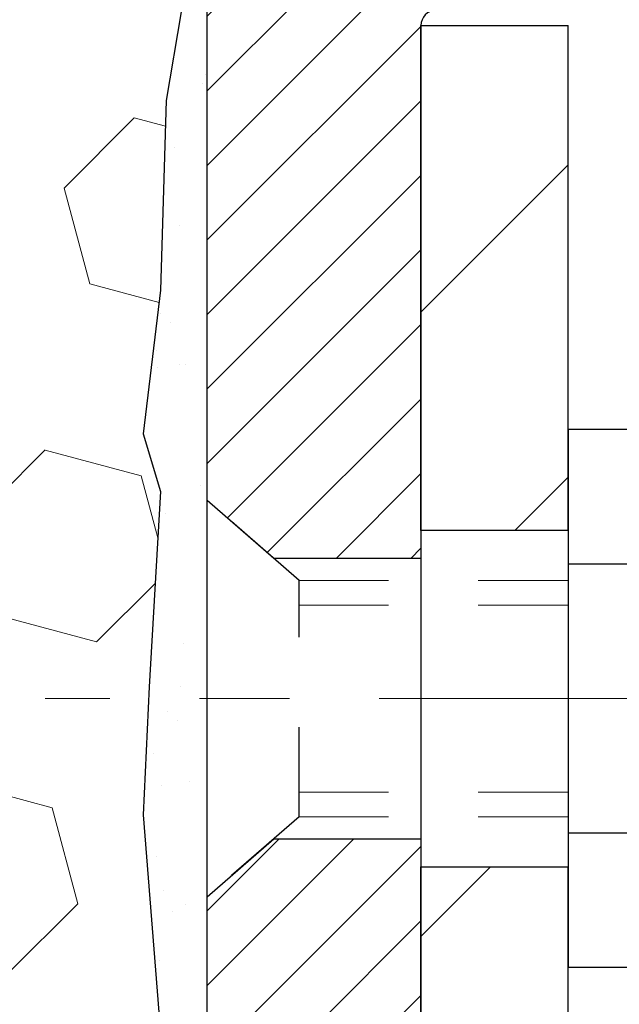
# Model space of a CAD drawing. Extents: x 13 to 3254, y -365 to 1977.
# Drawn here: x 321 to 321, y -343 to -341 of the extents above; entities that cross this region are included whole.
import ezdxf

# ---------------------------------------------------------------- set-up
doc = ezdxf.new("R2010")
doc.units = 0
doc.header["$LTSCALE"] = 5
doc.header["$MEASUREMENT"] = 0
doc.linetypes.add('CENTERX2', pattern=[4, 2.5, -0.5, 0.5, -0.5])
doc.linetypes.add('HIDDEN', pattern=[0.375, 0.25, -0.125])
for name, color, linetype, lineweight in [('CENTERLINE - L', 1, 'CENTERX2', 18), ('CONCRETE - H', 130, 'CONTINUOUS', 9), ('EPOXY ADHESIVE - H', 50, 'CONTINUOUS', 15), ('EPOXY ADHESIVE - L', 52, 'CONTINUOUS', 25), ('FOAM INSERT - H', 150, 'CONTINUOUS', 9), ('MIG FOOT - H', 251, 'CONTINUOUS', 20), ('MIG FOOT - L', 7, 'CONTINUOUS', 30), ('MIG RETAINER - H', 251, 'CONTINUOUS', 20), ('MIG RETAINER - L', 7, 'CONTINUOUS', 30), ('SCREW - L', 1, 'CONTINUOUS', 25)]:
    doc.layers.add(name, color=color, linetype=linetype, lineweight=lineweight)
doc.layers.add('METAL11', color=7, linetype='CONTINUOUS')

msp = doc.modelspace()

# ---------------------------------------------------------------- hatches: boundary and pattern name
at = {"layer": 'CONCRETE - H'}
h = msp.add_hatch(dxfattribs=at)
h.set_pattern_fill('AR-CONC', color=256, scale=0.21)
h.set_pattern_definition([(49.99999999999999, (0, 0), (1.506246383461582, -0.1317794834634497), [0.1575, -1.7325]), (355, (0, 0), (-0.2913778005873, 1.579603480770025), [0.126, -1.386]), (100.45144446, (0.1255205301, -0.0109816224), (1.214868578126935, 1.447823981034122), [0.1338544032, -1.4723984352]), (46.18420000000002, (0, 0.42), (2.241206794410302, -0.3475904896654607), [0.23625, -2.598749999999999]), (96.63563549, (0.1867671645, 0.3910340553), (1.96279008591588, 2.045649061626556), [0.2007817182, -2.208598895999999]), (351.1841639899999, (0, 0.42), (1.962790084615023, 2.045649060566979), [0.189, -2.0790000021]), (21, (0.21, 0.315), (1.25350480944877, -0.8454996703972115), [0.1575, -1.7325]), (326.0000000000001, (0.21, 0.315), (0.5109621970353216, 1.522815094598391), [0.126, -1.386]), (71.45144474, (0.3144587334, 0.2445416946), (1.764466991132939, 0.677315420893343), [0.133854399, -1.4723984352]), (37.50000000000001, (0, 0), (0.0255356961663104, 0.6990770930457542), [0, -1.3692, 0, -1.407, 0, -1.39125]), (7.499999999999999, (0, 0), (0.552446028628512, 0.8282645949529565), [0, -0.8021999999999999, 0, -1.3377, 0, -0.53025]), (327.5, (-0.4683, 0), (1.121027115962059, -0.04736523064219748), [0, -0.525, 0, -1.638, 0, -2.1735]), (317.5, (-0.6783, 0), (1.224690955619011, 0.2102204628978672), [0, -0.6825, 0, -1.0878, 0, -1.5435])])
edge = h.paths.add_edge_path()
edge.add_spline(control_points=[(331.5068899051847, -340.1943522181681), (331.9281032500481, -343.6020144557829), (319.4363507987553, -341.0886657478721), (325.026599834399, -347.0872018983721), (327.2882338411507, -347.2270566417284), (328.0620424934978, -348.2525165214103)], knot_values=[0, 0, 0, 0, 9.511941287072926, 13.07917107727236, 16.60514033825037, 16.60514033825037, 16.60514033825037, 16.60514033825037], degree=3, periodic=0)
edge.add_line((328.0620424934979, -348.2525165214105), (327.5690408414748, -348.2525165214118))
edge.add_line((327.5690408414748, -348.2525165214118), (327.5690393254978, -348.0556665128988))
edge.add_line((327.5690393254978, -348.0556665128988), (326.8993556254979, -348.0556665128988))
edge.add_arc((326.8993556254978, -348.0162965128989), 0.03936999999990576, 240.0000000000358, 270.0000000001654, ccw=False)
edge.add_line((326.8796706254979, -348.0503919330458), (326.7439097178801, -347.9720103364872))
edge.add_arc((326.6887917178214, -348.0674775130401), 0.1102360001516775, 60.00000001031274, 89.9992120313514)
edge.add_line((326.6887932338582, -347.9572415128989), (325.7808337768512, -347.9572415128989))
edge.add_arc((325.7808337769252, -347.91787151234), 0.0393700005588471, 240.0025478433478, 269.9999998922919, ccw=False)
edge.add_line((325.7611502928291, -347.9519678082949), (325.0810615906923, -347.5593189302281))
edge.add_arc((325.0210616499108, -347.6632420130335), 0.1200000001397955, 60.00003268740426, 89.99927614804058)
edge.add_line((325.0210631659428, -347.5432420129032), (324.8096232993611, -347.5432420129032))
edge.add_arc((324.8096202678394, -347.5038720122533), 0.03937000076656821, 225.0000002219319, 270.00441182109563, ccw=False)
edge.add_line((324.7817814734299, -347.5317108068786), (324.665314949297, -347.4152442827456))
edge.add_arc((324.4156129749899, -347.6649462570531), 0.3531319186167213, 45.00000000003913, 76.09799910892981)
edge.add_arc((324.1263283819075, -348.8337160304932), 1.557170273114684, 76.09799910896372, 103.9019434277518)
edge.add_arc((323.8370437888474, -347.6649462570858), 0.3531319186565253, 103.9017475032513, 132.1169401451492)
edge.add_line((323.600217293123, -347.4030009137469), (323.470875290384, -347.5317108068786))
edge.add_arc((323.4430364963001, -347.5038720127404), 0.03937000019189612, 270.0022063847588, 314.99999994419534, ccw=False)
edge.add_line((323.4430380123868, -347.5432420129031), (321.7321313939248, -347.5432420129032))
edge.add_arc((321.7321313939248, -347.5038720129032), 0.03937000000001944, 179.9999999999173, 270.00000000008276, ccw=False)
edge.add_line((321.6927613939247, -347.5038720129031), (321.692764425875, -342.8406398872642))
edge.add_arc((321.7321344258748, -342.840639887264), 0.03936999999984891, 107.3023772372803, 180.0000000002482, ccw=False)
edge.add_arc((321.5928223851066, -342.3934257734275), 0.4290404058598245, 287.3023772371802, 306.974901039667)
edge.add_arc((321.5163360452979, -342.3313176812885), 0.52519959618447, 309.5666441756549, 345.6920565175327)
edge.add_arc((320.4463858588991, -342.0444626544717), 1.632909065609046, 345.2170686115421, 355.1808035833603)
edge.add_arc((320.7155523310764, -342.27839057891), 1.361411651893417, 4.074979495402567, 18.33505396015132)
edge.add_arc((321.5810817088083, -341.98583567414), 0.4478254090914514, 17.64025593849897, 71.87109708272462)
edge.add_arc((321.751159477372, -341.5086521098935), 0.06004988997897937, 193.4822306559681, 239.2153921071421, ccw=False)
edge.add_line((321.6927644258749, -341.5226523687176), (321.6927644258749, -341.3334173198589))
edge.add_line((321.6927644258749, -341.3334173198589), (321.5943394258753, -341.3334173198589))
edge.add_line((321.5943394258753, -341.3334173198589), (321.5943394258753, -341.3288647637388))
edge.add_arc((321.6337094258751, -341.3288647637386), 0.03936999999979207, 122.90315213925521, 180.0000000003309, ccw=False)
edge.add_line((321.6123228292394, -341.2958101062101), (321.9275407696952, -341.091861874737))
edge.add_arc((321.7465686827684, -340.8907118804975), 0.2705775608383614, 311.9773110941189, 358.5307111492083)
edge.add_line((322.0170572810854, -340.8976497915494), (322.3049699612973, -340.8976497915494))
edge.add_arc((322.3061738028407, -340.8201134756125), 0.07754566089434661, 269.1104878121833, 360.8895121878174)
edge.add_line((322.3837101187776, -340.8189096340691), (322.3837101187776, -340.1943522181684))
edge.add_line((322.3837101187776, -340.1943522181684), (331.5068899051847, -340.1943522181683))
at = {"layer": 'EPOXY ADHESIVE - H'}
h = msp.add_hatch(dxfattribs=at)
h.set_pattern_fill('AR-SAND', color=256, scale=0.06, style=0)
h.set_pattern_definition([(37.50000000000001, (0, -168.5906250000005), (-0.003779601486576489, 0.1156094261407895), [0, -0.0912, 0, -0.102, 0, -0.0975]), (7.499999999999999, (0, -168.5906250000005), (0.1061866023160636, 0.1693287639137844), [0, -0.04919999999999999, 0, -0.08220000000000001, 0, -0.0315]), (327.5, (-0.07379999999999999, -168.5906250000005), (0.1868485117050897, 0.0003395432122178965), [0, -0.03, 0, -0.108, 0, -0.141]), (317.5, (-0.07379999999999999, -168.5906250000005), (0.1803675962743376, 0.05266053389605496), [0, -0.015, 0, -0.07079999999999999, 0, -0.081])])
edge = h.paths.add_edge_path()
edge.add_line((320.9035932238046, -340.9890431798792), (320.9049110608942, -341.3027165428951))
edge.add_line((320.9049110608942, -341.3027165428951), (320.9218881614768, -341.4160996812114))
edge.add_line((320.9218881614768, -341.4160996812114), (320.9051845909788, -341.5150427866295))
edge.add_line((320.9051845909788, -341.5150427866295), (320.8987730457964, -341.7264226528235))
edge.add_line((320.8987730457964, -341.7264226528235), (320.8795420573172, -341.886558174577))
edge.add_line((320.8795420573172, -341.886558174577), (320.8987730457964, -341.9506119389701))
edge.add_line((320.8987730457964, -341.9506119389701), (320.8859536024996, -342.1683965151399))
edge.add_line((320.8859536024996, -342.1683965151399), (320.8795420573172, -342.3111889653181))
edge.add_line((320.8795420573172, -342.3111889653181), (320.8987730457964, -342.5545946029368))
edge.add_line((320.8987730457964, -342.5545946029368), (320.8859536024996, -342.7595697591544))
edge.add_line((320.8859536024996, -342.7595697591544), (320.8987730457964, -343.0990571541341))
edge.add_line((320.8987730457964, -343.0990571541341), (320.8987730457964, -343.1740492801262))
edge.add_line((320.8987730457964, -343.1740492801262), (321.0964808366325, -343.2650887379246))
edge.add_line((321.0964808366325, -343.2650887379246), (321.1220141593458, -343.5347099918909))
edge.add_line((321.1220141593458, -343.5347099918909), (321.1262697131315, -343.7222397803749))
edge.add_line((321.1262697131315, -343.7222397803749), (321.1347808207029, -343.9029752139159))
edge.add_line((321.1347808207029, -343.9029752139159), (321.1606901361201, -344.0879606143349))
edge.add_line((321.1606901361201, -344.0879606143349), (321.1428732091263, -344.2900553727172))
edge.add_line((321.1428732091263, -344.2900553727172), (321.1428732091263, -344.4910879929966))
edge.add_line((321.1428732091263, -344.4910879929966), (321.140527527371, -344.6372924456554))
edge.add_line((321.140527527371, -344.6372924456554), (321.144684810336, -344.7258124312892))
edge.add_line((321.144684810336, -344.7258124312892), (321.1505896048457, -344.817358346953))
edge.add_line((321.1505896048457, -344.817358346953), (321.1550758814265, -344.9021515591023))
edge.add_line((321.1550758814265, -344.9021515591024), (321.1389893754003, -345.0121378979406))
edge.add_line((321.1389893754003, -345.0121378979406), (321.1492887856423, -345.1130798081927))
edge.add_line((321.1492887856423, -345.1130798081927), (321.1519269425316, -345.194352218168))
edge.add_line((321.1519269425316, -345.1943522181679), (321.188831429839, -345.1943522181679))
edge.add_line((321.188831429839, -345.1943522181679), (321.188831429839, -345.0936716773774))
edge.add_line((321.188831429839, -345.0936716773774), (321.1890979500272, -344.9050665230114))
edge.add_line((321.1890979500272, -344.9050665230115), (321.1888329458173, -344.3007370213892))
edge.add_line((321.1888329458173, -344.3007370213891), (321.1888299138614, -343.1035186279894))
edge.add_line((321.1888299138614, -343.1035186279894), (320.9508314298394, -343.1035186279894))
edge.add_line((320.9508314298394, -343.1035186279894), (320.950831429839, -341.0693522181681))
edge.add_arc((321.1476003058626, -340.8995643105131), 0.2598959871900349, 200.1382916807193, 220.7902489380527, ccw=False)
at = {"layer": 'FOAM INSERT - H'}
h = msp.add_hatch(dxfattribs=at)
h.set_pattern_fill('HEX', color=256, scale=0.885, angle=45, style=0)
h.set_pattern_definition([(45, (309.570387727128, -348.2269058818759), (-0.1354874013976945, 0.1354874013976945), [0.110625, -0.22125]), (165, (309.570387727128, -348.2269058818759), (-0.04959183080429551, -0.18507923220199), [0.110625, -0.22125]), (105, (309.6486114147968, -348.1486821942071), (-0.18507923220199, -0.04959183080429543), [0.110625, -0.22125])])
edge = h.paths.add_edge_path()
edge.add_arc((313.3258314298399, -343.1318522181681), 0.1875, 90, 180, ccw=False)
edge.add_line((313.3258314298399, -342.9443522181681), (313.3258314298399, -342.4443522181681))
edge.add_arc((313.3258314298399, -342.2568522181681), 0.1875, 180, 270, ccw=False)
edge.add_line((313.1383314298399, -342.2568522181681), (313.1383314298399, -341.9443522181681))
edge.add_arc((313.3258314298399, -341.9443522181681), 0.1875, 90, 180, ccw=False)
edge.add_line((313.3258314298399, -341.7568522181681), (313.3258314298399, -341.0693522181681))
edge.add_arc((313.1290625538177, -340.8995643105139), 0.2598959871884147, 319.2097510618626, 356.0189514340896)
edge.add_line((313.3883314298399, -340.9176079820592), (313.3883314298399, -340.6956772345363))
edge.add_arc((313.43520642984, -340.6956772345363), 0.04687500000011369, 179.9999999999653, 255.5224878321896)
edge.add_arc((313.4469251798283, -340.6502907109338), 0.0937500000109145, 255.5224878321893, 355.8048724009211)
edge.add_line((313.5404239956286, -340.6571488408533), (313.5438261392202, -340.6107664595434))
edge.add_arc((313.6435582093962, -340.6180817981231), 0.1000000000006303, 104.72451011869569, 175.8048724011354, ccw=False)
edge.add_arc((313.84190737922, -341.3728283169447), 0.8803747182244794, 70.26249738019521, 104.7245101188557, ccw=False)
edge.add_arc((314.0716776916119, -340.7324258179314), 0.2000000000000192, 16.23686253532378, 70.26249738018947, ccw=False)
edge.add_arc((314.3537111766752, -340.6502907109261), 0.09374999999956606, 196.2368625353216, 270)
edge.add_arc((314.3537111766752, -340.6590041144381), 0.08503659648755502, 270, 343.763137464706)
edge.add_arc((314.609531631773, -340.7335053405916), 0.1814114058409252, 109.7375026197821, 163.7631374646926, ccw=False)
edge.add_arc((314.8179464087307, -341.3143869288425), 0.7985500765001834, 70.26249737796132, 109.7375026197947, ccw=False)
edge.add_arc((315.026361185711, -340.7335053406001), 0.1814114058412323, 16.236862537251397, 70.2624973779428, ccw=False)
edge.add_arc((315.282181640807, -340.6590041144376), 0.08503659648798537, 196.2368625372076, 343.7631374627817)
edge.add_arc((315.5380020959026, -340.7335053405998), 0.1814114058408466, 109.73750262198311, 163.7631374627875, ccw=False)
edge.add_arc((315.7464168728833, -341.3143869288423), 0.798550076500122, 70.26249737921052, 109.73750262204081, ccw=False)
edge.add_arc((315.954831649851, -340.7335053405954), 0.1814114058410505, 16.236862536212186, 70.26249737921921, ccw=False)
edge.add_arc((316.2106521049482, -340.6590041144377), 0.08503659648796211, 196.236862536195, 343.763137463805)
edge.add_arc((316.466472560045, -340.7335053405952), 0.1814114058407047, 109.73750262074051, 163.7631374638403, ccw=False)
edge.add_arc((316.6748873370131, -341.3143869288425), 0.7985500765002305, 70.26249737898507, 109.73750262079429, ccw=False)
edge.add_arc((316.8833021139832, -340.7335053405961), 0.1814114058409599, 16.23686253637021, 70.26249737898002, ccw=False)
edge.add_arc((317.1391225690802, -340.6590041144374), 0.08503659648820636, 196.2368625364861, 269.9999999998851)
edge.add_arc((317.13912256908, -340.659004114438), 0.08503659648758344, 270, 343.7631374646875)
edge.add_arc((317.3949430241777, -340.7335053405915), 0.1814114058407217, 109.73750261974959, 163.7631374647207, ccw=False)
edge.add_arc((317.6033578011358, -341.3143869288423), 0.7985500765001607, 70.2624973779728, 109.7375026198082, ccw=False)
edge.add_arc((317.8117725781158, -340.7335053405999), 0.1814114058412783, 16.236862537237812, 70.26249737792892, ccw=False)
edge.add_arc((318.0675930332119, -340.6590041144376), 0.08503659648797741, 196.2368625371892, 343.7631374627817)
edge.add_arc((318.3234134883077, -340.7335053405998), 0.1814114058410103, 109.73750262202469, 163.7631374628025, ccw=False)
edge.add_arc((318.531828265288, -341.3143869288423), 0.7985500765001906, 70.2624973792004, 109.73750262203029, ccw=False)
edge.add_arc((318.7402430422563, -340.733505340595), 0.1814114058405876, 16.236862536143917, 70.26249737928123, ccw=False)
edge.add_arc((318.996063497353, -340.6590041144376), 0.08503659648797006, 196.2368625362134, 343.7631374637867)
edge.add_arc((319.2518839524498, -340.7335053405949), 0.1814114058406183, 109.73750262073571, 163.7631374638697, ccw=False)
edge.add_arc((319.460298729418, -341.3143869288423), 0.7985500765002229, 70.26249737898888, 109.73750262079889, ccw=False)
edge.add_arc((319.668713506388, -340.733505340596), 0.1814114058409331, 16.23686253634429, 70.262497378977, ccw=False)
edge.add_arc((319.9245339614849, -340.6590041144375), 0.08503659648804952, 196.2368625363972, 269.9999999999617)
edge.add_arc((319.9245339614849, -340.6502907109256), 0.09374999999994316, 270, 343.7631374635916)
edge.add_arc((320.2065674465471, -340.7324258179364), 0.2000000000000934, 109.73750262103081, 163.7631374635982, ccw=False)
edge.add_arc((320.4363377589527, -341.3728283169445), 0.8803747182244314, 75.39792307669529, 109.73750262103181, ccw=False)
edge.add_arc((320.6330736877149, -340.6176596767216), 0.1000000000011195, 4.195127598729528, 75.39792307668199, ccw=False)
edge.add_line((320.7328057578914, -340.6103443381422), (320.7362388640497, -340.6571488408437))
edge.add_arc((320.8297376798391, -340.6502907109256), 0.09374999999998312, 184.1951275986981, 284.4775121960133)
edge.add_arc((320.8414564298499, -340.6956772345224), 0.04687499998909724, 284.4775121959727, 359.9999999999653)
edge.add_line((320.888331429839, -340.6956772345225), (320.888331429839, -340.9176079820593))
edge.add_arc((321.1476003058609, -340.8995643105139), 0.2598959871882024, 183.9810485659264, 200.1382916812942)
edge.add_line((320.9035932238056, -340.9890431798818), (320.9049110608951, -341.302716542895))
edge.add_line((320.9049110608951, -341.3027165428951), (320.9218881614777, -341.4160996812114))
edge.add_line((320.9218881614777, -341.4160996812114), (320.9051845909797, -341.5150427866295))
edge.add_line((320.9051845909797, -341.5150427866295), (320.8987730457973, -341.7264226528235))
edge.add_line((320.8987730457973, -341.7264226528235), (320.8795420573181, -341.886558174577))
edge.add_line((320.8795420573181, -341.886558174577), (320.8987730457973, -341.9506119389701))
edge.add_line((320.8987730457973, -341.9506119389701), (320.8859536025005, -342.1683965151399))
edge.add_line((320.8859536025005, -342.1683965151399), (320.8795420573181, -342.3111889653181))
edge.add_line((320.8795420573181, -342.3111889653181), (320.8987730457973, -342.5545946029368))
edge.add_line((320.8987730457973, -342.5545946029368), (320.8859536025005, -342.7595697591544))
edge.add_line((320.8859536025005, -342.7595697591544), (320.8987730457973, -343.0990571541341))
edge.add_line((320.8987730457973, -343.0990571541341), (320.8987730457973, -343.1740492801262))
edge.add_line((320.8987730457973, -343.1740492801262), (321.0964808366334, -343.2650887379246))
edge.add_line((321.0964808366334, -343.2650887379246), (321.1220141593467, -343.5347099918909))
edge.add_line((321.1220141593467, -343.5347099918909), (321.1262697131324, -343.7222397803749))
edge.add_line((321.1262697131324, -343.7222397803749), (321.1347808207038, -343.9029752139159))
edge.add_line((321.1347808207038, -343.9029752139159), (321.160690136121, -344.0879606143349))
edge.add_line((321.160690136121, -344.0879606143349), (321.1428732091271, -344.2900553727172))
edge.add_line((321.1428732091271, -344.2900553727172), (321.1428732091272, -344.4910879929966))
edge.add_line((321.1428732091272, -344.4910879929966), (321.1405275273719, -344.6372924456554))
edge.add_line((321.1405275273719, -344.6372924456554), (321.1446848103369, -344.7258124312892))
edge.add_line((321.1446848103369, -344.7258124312892), (321.1505896048466, -344.817358346953))
edge.add_line((321.1505896048466, -344.817358346953), (321.1550758814274, -344.9021515591023))
edge.add_line((321.1550758814274, -344.9021515591024), (321.1389893754011, -345.0121378979406))
edge.add_line((321.1389893754011, -345.0121378979406), (321.1492887856432, -345.1130798081927))
edge.add_line((321.1492887856432, -345.1130798081927), (321.1519269425324, -345.1943522181679))
edge.add_line((321.1519269425324, -345.1943522181679), (313.3258314298399, -345.1943522181681))
edge.add_line((313.3258314298399, -345.1943522181681), (313.3258314298399, -343.6318522181681))
edge.add_arc((313.3258314298399, -343.4443522181681), 0.1875, 180, 270, ccw=False)
edge.add_line((313.1383314298399, -343.4443522181681), (313.1383314298399, -343.1318522181681))
at = {"layer": 'MIG FOOT - H'}
h = msp.add_hatch(dxfattribs=at)
h.set_pattern_fill('ANSI31', color=256, scale=1.9685, style=0)
h.set_pattern_definition([(45, (-627.4724524131065, -807.7570189436568), (-0.1739924623457148, 0.1739924623457148), [])])
h.paths.add_polyline_path([(321.3528299138604, -341.4315170214207), (321.1888299138604, -341.4315170214209), (321.1888299138608, -341.9940170214209), (321.3528299138605, -341.9940170214209)])
edge = h.paths.add_edge_path()
edge.add_line((321.3528299138605, -342.3690170214209), (321.1888299138608, -342.3690170214209))
edge.add_line((321.1888299138608, -342.3690170214209), (321.1888299138611, -347.6481870214208))
edge.add_arc((321.543159913861, -347.6481870214208), 0.3543299999998908, 179.9999999999908, 270.0000000000184)
edge.add_line((321.5431599138611, -348.0025170214208), (323.9075798828611, -348.0025170214208))
edge.add_line((323.9075798828611, -348.0025170214208), (323.9075798828608, -347.8385170214207))
edge.add_line((323.9075798828608, -347.8385170214207), (321.5431599138611, -347.8385170214208))
edge.add_arc((321.5431599138611, -347.6481870214208), 0.1903300000000172, 180, 270, ccw=False)
edge.add_line((321.3528299138611, -347.6481870214208), (321.3528299138605, -342.3690170214209))
h.paths.add_polyline_path([(324.8763299138609, -347.8385170214208), (324.3450829448609, -347.8385170214209), (324.345082944861, -348.0025170214209), (324.876329913861, -348.0025170214208)])
at = {"layer": 'MIG RETAINER - H'}
h = msp.add_hatch(dxfattribs=at)
h.set_pattern_fill('ANSI31', color=256, scale=0.47, style=0)
h.set_pattern_definition([(45, (-627.4724524131065, -778.455875250101), (-0.04154252339470966, 0.04154252339470967), [])])
h.paths.add_polyline_path([(320.9508299138623, -343.1035170214208), (320.950829913861, -342.4024001142865), (321.025126248143, -342.3378152962263), (321.1888299138611, -342.3378152962263), (321.1888299138614, -343.1035170214207)])
edge = h.paths.add_edge_path()
edge.add_arc((321.7308299138592, -340.6545170214185), 0.07800000000003138, 270.000000000501, 360.0000000000418)
edge.add_line((321.8088299138593, -340.6545170214184), (321.808829913859, -340.3915170214214))
edge.add_arc((321.8288299138592, -340.3915170214211), 0.02000000000020918, 90.00000000195422, 180.0000000006514, ccw=False)
edge.add_line((321.8288299138585, -340.371517021421), (321.9158299138584, -340.3715170214191))
edge.add_arc((321.9158299138591, -340.4015170214191), 0.03000000000002956, 2.1719870346714742e-10, 90.0000000013028, ccw=False)
edge.add_line((321.945829913859, -340.401517021419), (321.9458299138597, -340.9365170214261))
edge.add_arc((321.7888299138598, -340.9365170214263), 0.1569999999999254, -90.00000000033191, 6.230038707144558e-11, ccw=False)
edge.add_line((321.7888299138589, -341.0935170214262), (321.6225695989016, -341.0935170214254))
edge.add_arc((321.6225695989123, -341.1722567064569), 0.07873968503150763, 90.00000000777618, 177.4144840053407)
edge.add_arc((321.4290271398461, -341.1635170214215), 0.114999999999426, 275.2124696741832, 357.41448399788595, ccw=False)
edge.add_arc((321.4376578251713, -341.2581241631747), 0.02000000000000517, 160.3257550186187, 275.2124696744299, ccw=False)
edge.add_arc((321.30761085874, -341.2116265489865), 0.1181095275611714, 340.3257550185371, 642.6342225154141)
edge.add_arc((321.3378190189003, -341.3463919327577), 0.02000000000040289, -10.621520467928804, 102.63422251394002, ccw=False)
edge.add_arc((321.2798299138602, -341.3355170214197), 0.07899999999997757, 270.0000000008245, 349.3784795304081, ccw=False)
edge.add_line((321.2798299138614, -341.4145170214197), (321.2058299138602, -341.4145170214209))
edge.add_arc((321.2058299138604, -341.4315170214209), 0.01699999999999591, 90.00000000076633, 180)
edge.add_line((321.1888299138603, -341.4315170214209), (321.1888299138609, -342.0252187466156))
edge.add_line((321.1888299138609, -342.0252187466156), (321.025126248143, -342.0252187466156))
edge.add_line((321.025126248143, -342.0252187466156), (320.950829913861, -341.9606339285553))
edge.add_line((320.950829913861, -341.9606339285553), (320.950829913859, -340.4015170214218))
edge.add_arc((320.9808299138589, -340.4015170214217), 0.02999999999985903, 90.00000000043423, 180.0000000002171, ccw=False)
edge.add_line((320.9808299138587, -340.3715170214218), (321.0458299138588, -340.3715170214211))
edge.add_arc((321.0458299138591, -340.3915170214211), 0.01999999999998181, 0, 90.00000000065143, ccw=False)
edge.add_line((321.065829913859, -340.3915170214211), (321.0658299138594, -340.6545170214226))
edge.add_arc((321.1438299138593, -340.6545170214225), 0.07799999999997453, 180.0000000000835, 270.0000000004176)
edge.add_line((321.1438299138599, -340.7325170214224), (321.1478299138599, -340.7325170214224))
edge.add_arc((321.1478299138595, -340.6545170214226), 0.07799999999986085, 270.000000000334, 360.0000000001671)
edge.add_line((321.2258299138593, -340.6545170214224), (321.225829913859, -340.3915170214217))
edge.add_arc((321.245829913859, -340.3915170214217), 0.01999999999998181, 90.00000000032571, 180, ccw=False)
edge.add_line((321.2458299138589, -340.3715170214217), (321.3872765619152, -340.3715170214207))
edge.add_line((321.3872765619152, -340.3715170214207), (321.3872765619152, -340.702412227638))
edge.add_line((321.3872765619152, -340.702412227638), (321.4065621243129, -340.7217428345398))
edge.add_line((321.4065621243129, -340.7217428345398), (321.4065621243129, -340.7988850841251))
edge.add_line((321.4065621243129, -340.7988850841251), (321.4644188115016, -340.8374562089181))
edge.add_line((321.4644188115016, -340.8374562089181), (321.5222754986902, -340.7988850841251))
edge.add_line((321.5222754986902, -340.7988850841251), (321.5222754986902, -340.7217428345398))
edge.add_line((321.5222754986902, -340.7217428345398), (321.541561061087, -340.7024572721438))
edge.add_line((321.541561061087, -340.7024572721438), (321.541561061087, -340.3715170214207))
edge.add_line((321.541561061087, -340.3715170214207), (321.628829913859, -340.3715170214206))
edge.add_arc((321.628829913859, -340.3915170214206), 0.01999999999998181, 0, 90, ccw=False)
edge.add_line((321.648829913859, -340.3915170214206), (321.6488299138593, -340.6545170214187))
edge.add_arc((321.7268299138594, -340.6545170214184), 0.07800000000008822, 180.000000000167, 270.000000000334)
edge.add_line((321.7268299138599, -340.7325170214185), (321.7308299138599, -340.7325170214185))

# ---------------------------------------------------------------- linework, layer by layer
at = {"layer": 'CENTERLINE - L', "ltscale": 0.03}
msp.add_line((322.1923360199518, -342.1815170214209), (320.7701503309066, -342.1815170214209), dxfattribs=at)
at = {"layer": 'EPOXY ADHESIVE - L'}
msp.add_lwpolyline([(321.1888329458173, -344.3007370213891), (321.1888299138614, -343.1035186279894), (320.9508314298394, -343.1035186279894), (320.950831429839, -341.0693522181681, -0.09035585911808025)], format="xyb", dxfattribs=at)
msp.add_lwpolyline([(320.9218881614768, -341.4160996812114), (320.9051845909788, -341.5150427866295), (320.8987730457964, -341.7264226528235), (320.8795420573172, -341.886558174577), (320.8987730457964, -341.9506119389701), (320.8859536024996, -342.1683965151399), (320.8795420573172, -342.3111889653181), (320.8987730457964, -342.5545946029368), (320.8859536024996, -342.7595697591544), (320.8987730457964, -343.0990571541341), (320.8987730457964, -343.1740492801262), (321.0964808366325, -343.2650887379246), (321.1220141593458, -343.5347099918909), (321.1262697131315, -343.7222397803749)], dxfattribs=at)
at = {"layer": 'METAL11'}
msp.add_line((321.3528299138605, -341.9005155228548), (321.3528299138605, -342.2755155228548), dxfattribs=at)
at = {"layer": 'MIG FOOT - L'}
for p, q in [((321.1888299138611, -341.9940170214209), (321.1888299138604, -341.4315170214209)), ((321.1888299138604, -341.4315170214209), (321.3528299138604, -341.4315170214209)), ((321.3528299138609, -341.9940170214209), (321.3528299138604, -341.4315170214207)), ((321.1888299138611, -341.989167021421), (321.1888299138608, -342.3690170214209)), ((321.3528299138609, -341.989167021421), (321.3528299138605, -342.3690170214209)), ((321.3528299138605, -341.9940170214209), (321.1888299138608, -341.9940170214209)), ((321.1888299138611, -347.6481870214208), (321.1888299138611, -342.3690170214209)), ((321.1888299138608, -342.3690170214209), (321.3528299138605, -342.3690170214209)), ((321.3528299138611, -347.6481870214208), (321.3528299138605, -342.3690170214209))]:
    msp.add_line(p, q, dxfattribs=at)
at = {"layer": 'MIG RETAINER - L'}
msp.add_line((320.950829913861, -341.8671324299892), (320.950829913861, -341.8671324299892), dxfattribs=at)
msp.add_lwpolyline([(321.2058299138602, -341.4145170214209, 0.414213562369066), (321.1888299138603, -341.4315170214209), (321.1888299138609, -342.0252187466156), (321.025126248143, -342.0252187466156), (320.950829913861, -341.9606339285553), (320.950829913859, -340.4015170214218, -0.4142135623706347)], format="xyb", dxfattribs=at)
msp.add_lwpolyline([(320.9508299138623, -343.1035170214208), (320.950829913861, -342.4024001142865), (321.025126248143, -342.3378152962263), (321.1888299138611, -342.3378152962263), (321.1888299138614, -343.1035170214207)], close=True, dxfattribs=at)
at = {"layer": 'SCREW - L'}
for p, q in [((321.5931202341393, -341.8818014537562), (321.3528299138605, -341.8818014537562)), ((321.3528299138605, -341.8818014537562), (321.3528299138605, -342.4812265261193)), ((321.5931202341393, -342.0316577218468), (321.3528299138605, -342.0316577218468)), ((321.5931202341393, -342.3313702580284), (321.3528299138605, -342.3313702580285)), ((321.5931202341393, -342.4812265261191), (321.3528299138605, -342.4812265261191))]:
    msp.add_line(p, q, dxfattribs=at)
at = {"layer": 'SCREW - L', "linetype": 'HIDDEN', "ltscale": 0.025}
for p, q in [((320.950829913861, -342.4024001142865), (320.950829913861, -341.9606339285553)), ((321.0533962932614, -342.0497935219146), (320.950829913861, -341.9606339285553)), ((321.0534032679064, -342.3132344579608), (321.0533962932614, -342.0497935219146)), ((321.0534032679064, -342.3132344579608), (320.950829913861, -342.4024001142865))]:
    msp.add_line(p, q, dxfattribs=at)
at = {"layer": 'SCREW - L', "linetype": 'HIDDEN', "lineweight": 5, "ltscale": 0.025}
for p, q in [((321.3528299138607, -342.0497935219145), (321.0533962932614, -342.0497935219146)), ((321.3528299138605, -342.0772352860861), (321.0533970197869, -342.077235286086)), ((321.3528299138605, -342.2857926937894), (321.0534025413809, -342.2857926937894)), ((321.3528299138607, -342.3132344579607), (321.0534032679064, -342.3132344579608))]:
    msp.add_line(p, q, dxfattribs=at)

doc.saveas('drawing.dxf')
